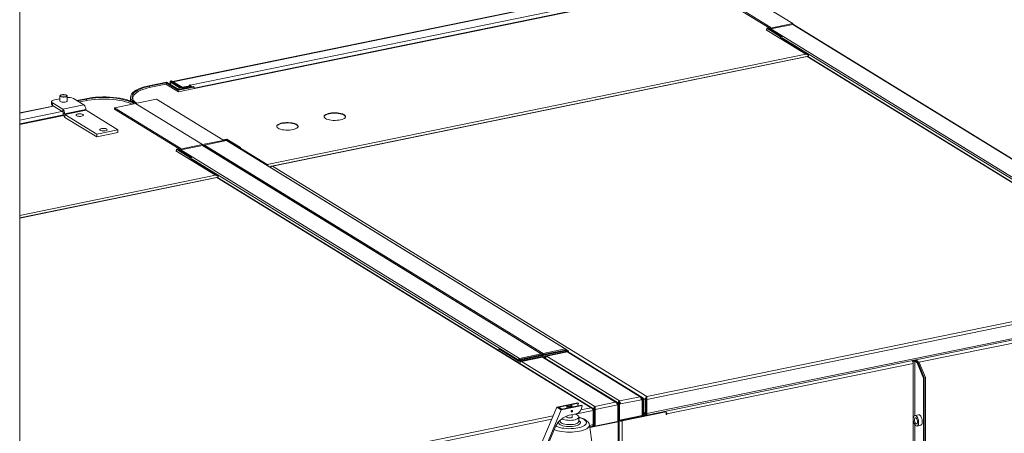
# Model space of a CAD drawing. Extents: x 19.1 to 29.8, y 0.6 to 8.7.
# Drawn here: x 23.4 to 25.1, y 7.1 to 7.8 of the extents above; entities that cross this region are included whole.
import ezdxf

# ---------------------------------------------------------------- set-up
doc = ezdxf.new("R2010")
doc.units = 0
doc.header["$MEASUREMENT"] = 0
doc.layers.get('0').update_dxf_attribs({"linetype": 'CONTINUOUS'})
doc.layers.add('D7', color=7, linetype='CONTINUOUS')

# ---------------------------------------------------------------- blocks, each defined once
blk = doc.blocks.new('A$C4A542EA1')
at = {"color": 7, "linetype": 'Continuous', "lineweight": 15}
for p, q in [((4.6857, 4.1911), (3.8995, 4.0298)), ((3.9005, 4.0296), (4.6863, 4.1907)), ((4.823, 4.1954), (4.9348, 4.1266)), ((3.929, 4.0239), (4.7003, 4.1821)), ((4.7029, 4.1761), (3.9356, 4.0187)), ((4.703, 4.1757), (3.9356, 4.0183)), ((4.7031, 4.1754), (3.9364, 4.0181)), ((4.7879, 4.1881), (4.8984, 4.1201)), ((4.7879, 4.1859), (4.8957, 4.1196)), ((3.6446, 2.4486), (3.6446, 4.1481)), ((4.9348, 4.1266), (4.8948, 4.1184)), ((4.9349, 4.1251), (4.8984, 4.1177)), ((4.9348, 4.1251), (4.9348, 4.1266)), ((5.5002, 3.7773), (4.9349, 4.1251)), ((5.5012, 3.7771), (4.9359, 4.125)), ((4.8916, 4.1167), (4.8902, 4.1164)), ((4.9567, 4.0755), (4.8902, 4.1164)), ((4.8904, 4.1164), (4.914, 4.1019)), ((4.8916, 4.1187), (4.8984, 4.1201)), ((4.9143, 4.1047), (4.8916, 4.1187)), ((4.8916, 4.1158), (4.8916, 4.1187)), ((4.8948, 4.1184), (4.9164, 4.1052)), ((5.4637, 3.7698), (4.8984, 4.1177)), ((4.9143, 4.1047), (4.9164, 4.1052)), ((4.9143, 4.1047), (4.9143, 4.102)), ((4.9596, 4.0746), (4.9157, 4.1016)), ((5.4619, 3.7676), (4.9161, 4.1035)), ((4.9164, 4.1044), (4.9164, 4.1052)), ((4.0578, 3.8911), (4.9567, 4.0755)), ((4.9584, 4.0718), (4.0651, 3.8886)), ((4.0665, 3.8886), (4.9586, 4.0715)), ((4.9585, 4.0717), (4.9612, 4.0722)), ((4.9586, 4.0715), (5.5832, 3.6872)), ((5.5858, 3.6865), (4.9601, 4.0715)), ((3.8602, 4.0229), (3.8898, 4.0289)), ((3.8889, 4.0278), (3.8614, 4.0221)), ((3.8889, 4.0278), (3.9093, 4.0152)), ((3.8889, 4.0253), (3.8889, 4.0278)), ((3.9101, 4.0164), (3.8898, 4.0289)), ((3.8956, 4.0296), (3.8956, 4.0253)), ((3.8963, 4.0287), (3.9105, 4.0199)), ((3.8963, 4.0249), (3.8963, 4.0287)), ((3.8993, 4.0303), (3.8981, 4.031)), ((3.8984, 4.0291), (3.9126, 4.0204)), ((3.8993, 4.0303), (3.8993, 4.0297)), ((3.8993, 4.0297), (3.8993, 4.0286)), ((3.9005, 4.0296), (3.9157, 4.0202)), ((3.9005, 4.0278), (3.9005, 4.0296)), ((3.8614, 4.0199), (3.8614, 4.0221)), ((3.8637, 4.0204), (3.8887, 4.0255)), ((3.8887, 4.0255), (3.9096, 4.0126)), ((3.9093, 4.0152), (3.9356, 4.0207)), ((3.9093, 4.0128), (3.9093, 4.0152)), ((3.9096, 4.0126), (3.9364, 4.0181)), ((3.9344, 4.0214), (3.9101, 4.0164)), ((3.9105, 4.0165), (3.9105, 4.0199)), ((3.9157, 4.0202), (3.9292, 4.0229)), ((3.9157, 4.0202), (3.9157, 4.02)), ((3.9159, 4.02), (3.9294, 4.0228)), ((3.9171, 4.0193), (3.9306, 4.022)), ((3.9171, 4.0179), (3.9171, 4.0193)), ((3.9284, 4.0242), (3.9273, 4.024)), ((3.9273, 4.024), (3.9292, 4.0229)), ((3.929, 4.0239), (3.9284, 4.0242)), ((3.9284, 4.0234), (3.9284, 4.0242)), ((3.929, 4.023), (3.929, 4.0239)), ((3.9292, 4.0227), (3.9292, 4.0229)), ((3.9294, 4.0228), (3.9306, 4.022)), ((3.9306, 4.0206), (3.9306, 4.022)), ((3.9356, 4.0207), (3.9344, 4.0214)), ((3.9356, 4.0179), (3.9356, 4.0207)), ((3.6978, 3.9962), (3.6978, 3.9917)), ((3.7166, 3.9837), (3.6991, 3.9944)), ((3.6991, 3.9944), (3.6991, 3.9899)), ((3.7118, 4.0012), (3.7028, 3.9994)), ((3.7118, 4.006), (3.7118, 3.997)), ((3.7236, 3.997), (3.7236, 4.006)), ((3.7518, 3.9909), (3.7343, 4.0017)), ((3.7399, 3.9982), (3.7547, 4.0012)), ((3.7559, 4.0005), (3.7411, 3.9974)), ((3.7439, 3.9958), (3.7536, 3.9978)), ((3.7559, 3.9982), (3.7559, 4.0005)), ((3.8298, 4.0041), (3.8298, 3.9972)), ((3.8333, 4.0016), (3.8333, 4.0001)), ((3.8379, 3.9933), (3.9497, 3.9245)), ((3.8731, 4.0005), (3.84, 3.9937)), ((3.9836, 3.9325), (3.8731, 4.0005)), ((3.7006, 3.989), (3.6446, 3.9775)), ((3.6446, 3.9771), (3.7011, 3.9887)), ((3.6446, 3.9655), (3.7152, 3.98)), ((3.7166, 3.9792), (3.6991, 3.9899)), ((3.7518, 3.9909), (3.7166, 3.9837)), ((3.7166, 3.9792), (3.7166, 3.9837)), ((3.7196, 3.9762), (3.7172, 3.9776)), ((3.7172, 3.9776), (3.7196, 3.9761)), ((3.7172, 3.9776), (3.7172, 3.9776)), ((3.7548, 3.9834), (3.7196, 3.9762)), ((3.7548, 3.9833), (3.7196, 3.9761)), ((3.7554, 3.9818), (3.7202, 3.9746)), ((3.7548, 3.9833), (3.7548, 3.9834)), ((3.8084, 3.9492), (3.7554, 3.9818)), ((3.8359, 3.9929), (3.8028, 3.9861)), ((3.8028, 3.9861), (3.9133, 3.9181)), ((3.8028, 3.9838), (3.8028, 3.9861)), ((3.8028, 3.9838), (3.9105, 3.9175)), ((3.7178, 3.974), (3.6446, 3.959)), ((3.7179, 3.9736), (3.6446, 3.9586)), ((3.718, 3.9733), (3.6446, 3.9583)), ((3.7196, 3.9761), (3.7196, 3.9762)), ((3.7733, 3.942), (3.7202, 3.9746)), ((3.7202, 3.9746), (3.7202, 3.9701)), ((3.7733, 3.9375), (3.7202, 3.9701)), ((3.8084, 3.9492), (3.7733, 3.942)), ((3.8084, 3.9447), (3.7733, 3.9375)), ((3.8084, 3.9447), (3.8084, 3.9492)), ((3.7733, 3.9375), (3.7733, 3.942)), ((3.9896, 3.9327), (3.9497, 3.9245)), ((3.9897, 3.9313), (3.9532, 3.9238)), ((3.9836, 3.9325), (3.9905, 3.9339)), ((4.0111, 3.9195), (3.9896, 3.9327)), ((3.9896, 3.9312), (3.9896, 3.9327)), ((3.9897, 3.9313), (4.555, 3.5834)), ((3.9905, 3.9339), (4.0132, 3.9199)), ((4.556, 3.5832), (3.9907, 3.9311)), ((3.9065, 3.9146), (3.9051, 3.9143)), ((3.9716, 3.8734), (3.9051, 3.9143)), ((3.9053, 3.9144), (3.9289, 3.8999)), ((3.9065, 3.9167), (3.9133, 3.9181)), ((3.9292, 3.9027), (3.9065, 3.9167)), ((3.9065, 3.9137), (3.9065, 3.9167)), ((3.9497, 3.9245), (3.9097, 3.9164)), ((3.9097, 3.9164), (3.9313, 3.9031)), ((3.9498, 3.9231), (3.9133, 3.9156)), ((4.4786, 3.5677), (3.9133, 3.9156)), ((3.9497, 3.9231), (3.9497, 3.9245)), ((4.5151, 3.5752), (3.9498, 3.9231)), ((4.5161, 3.575), (3.9508, 3.9229)), ((3.9532, 3.9238), (4.5185, 3.5759)), ((4.0111, 3.9195), (4.0132, 3.9199)), ((4.0111, 3.9186), (4.0111, 3.9195)), ((4.0132, 3.9173), (4.0132, 3.9199)), ((4.0132, 3.9186), (4.0578, 3.8911)), ((4.0147, 3.9175), (4.0132, 3.9184)), ((3.9292, 3.9027), (3.9313, 3.9031)), ((3.9292, 3.9027), (3.9292, 3.8999)), ((3.9745, 3.8725), (3.9306, 3.8995)), ((4.4768, 3.5655), (3.931, 3.9014)), ((3.9313, 3.9023), (3.9313, 3.9031)), ((4.0614, 3.8876), (4.0641, 3.8882)), ((4.6911, 3.5042), (4.0665, 3.8886)), ((3.6446, 3.8064), (3.9716, 3.8734)), ((3.9733, 3.8698), (3.6446, 3.8023)), ((3.6446, 3.802), (3.9734, 3.8695)), ((3.9734, 3.8696), (3.9761, 3.8702)), ((3.9734, 3.8695), (4.5981, 3.4851)), ((4.6007, 3.4844), (3.975, 3.8695)), ((5.52, 3.6742), (4.6911, 3.5042)), ((5.5176, 3.6684), (4.6915, 3.4989)), ((4.6914, 3.4731), (5.5057, 3.6402)), ((5.5069, 3.6428), (4.6915, 3.4756)), ((5.5034, 3.6346), (5.1454, 3.5612)), ((4.4273, 3.5912), (4.4273, 3.5911)), ((4.444, 3.5836), (4.4454, 3.5839)), ((4.444, 3.5809), (4.444, 3.5836)), ((4.444, 3.5836), (4.4767, 3.5635)), ((4.5185, 3.5759), (4.555, 3.5834)), ((4.555, 3.5834), (4.555, 3.5816)), ((4.5599, 3.5805), (4.5566, 3.5826)), ((4.4786, 3.5659), (4.4785, 3.5659)), ((4.4786, 3.5677), (4.5151, 3.5752)), ((4.4786, 3.5659), (4.5151, 3.5734)), ((4.4786, 3.5677), (4.4786, 3.5659)), ((4.5152, 3.573), (4.4787, 3.5656)), ((4.5162, 3.5724), (4.4797, 3.565)), ((4.4811, 3.5635), (4.5159, 3.5707)), ((4.4821, 3.5629), (4.5168, 3.5701)), ((4.517, 3.5699), (4.4823, 3.5628)), ((4.5152, 3.5733), (4.515, 3.5734)), ((4.5151, 3.5752), (4.5151, 3.5734)), ((4.5151, 3.5734), (4.5152, 3.5733)), ((4.5152, 3.5733), (4.5169, 3.5736)), ((4.5152, 3.5733), (4.5152, 3.573)), ((4.5152, 3.5731), (4.5152, 3.5733)), ((4.5162, 3.5724), (4.5152, 3.573)), ((4.5168, 3.5701), (4.5159, 3.5707)), ((4.5162, 3.5705), (4.5162, 3.5724)), ((4.5168, 3.5701), (4.5168, 3.5699)), ((4.5186, 3.574), (4.5169, 3.5736)), ((4.517, 3.5699), (4.6392, 3.4947)), ((4.5172, 3.57), (4.5172, 3.5732)), ((4.5185, 3.5741), (4.555, 3.5816)), ((4.5185, 3.5759), (4.5185, 3.5741)), ((4.5186, 3.574), (4.5185, 3.5741)), ((4.5187, 3.5737), (4.5186, 3.574)), ((4.5551, 3.5812), (4.5187, 3.5737)), ((4.5196, 3.5731), (4.5187, 3.5737)), ((4.6421, 3.4939), (4.5194, 3.5694)), ((4.5561, 3.5806), (4.5196, 3.5731)), ((4.5196, 3.5731), (4.5196, 3.5693)), ((4.5575, 3.5792), (4.5228, 3.5721)), ((4.5237, 3.5715), (4.5228, 3.5721)), ((4.5585, 3.5786), (4.5237, 3.5715)), ((4.5237, 3.5705), (4.5237, 3.5715)), ((4.524, 3.5713), (4.5587, 3.5785)), ((4.5248, 3.5708), (4.524, 3.5713)), ((4.524, 3.5706), (4.524, 3.5713)), ((4.5241, 3.5753), (4.5246, 3.575)), ((4.5248, 3.5708), (4.6454, 3.4966)), ((4.5255, 3.5755), (4.5255, 3.5752)), ((4.5318, 3.5768), (4.5323, 3.5765)), ((4.5547, 3.5811), (4.555, 3.5816)), ((4.5567, 3.5819), (4.555, 3.5816)), ((4.555, 3.5816), (4.555, 3.5816)), ((4.555, 3.5816), (4.555, 3.5816)), ((4.5561, 3.5806), (4.5551, 3.5812)), ((4.5551, 3.5812), (4.5551, 3.5812)), ((4.5568, 3.5816), (4.5557, 3.5813)), ((4.5561, 3.5806), (4.5561, 3.5789)), ((4.5563, 3.5815), (4.5567, 3.5819)), ((4.5571, 3.5791), (4.5571, 3.5812)), ((4.5583, 3.5802), (4.5571, 3.5809)), ((4.5575, 3.5792), (4.5585, 3.5786)), ((4.5583, 3.5802), (4.5599, 3.5805)), ((4.5583, 3.5802), (4.5583, 3.5794)), ((4.5585, 3.5784), (4.5585, 3.5786)), ((4.5587, 3.5785), (4.5595, 3.578)), ((4.6801, 3.5037), (4.5595, 3.578)), ((4.5605, 3.578), (4.5605, 3.5798)), ((4.5606, 3.578), (4.5605, 3.5781)), ((4.683, 3.5029), (4.5616, 3.5776)), ((4.4768, 3.5655), (4.4763, 3.5649)), ((4.4765, 3.5649), (4.4767, 3.5648)), ((4.4766, 3.5647), (4.477, 3.5652)), ((4.4783, 3.5638), (4.4767, 3.5635)), ((4.4767, 3.5608), (4.4767, 3.5635)), ((4.4768, 3.5655), (4.4785, 3.5659)), ((4.477, 3.5652), (4.4781, 3.5654)), ((4.477, 3.5645), (4.477, 3.5652)), ((4.4777, 3.5642), (4.4783, 3.5638)), ((4.4785, 3.5659), (4.4781, 3.5654)), ((4.4787, 3.5655), (4.4787, 3.5656)), ((4.4797, 3.565), (4.4787, 3.5656)), ((4.4797, 3.5635), (4.4797, 3.565)), ((4.4811, 3.5635), (4.4821, 3.5629)), ((4.4821, 3.5629), (4.4821, 3.5628)), ((4.4823, 3.5628), (4.6045, 3.4876)), ((5.1358, 3.5592), (4.7245, 3.4749)), ((5.1358, 3.5629), (5.1348, 3.5635)), ((5.1348, 3.5635), (5.1348, 3.563)), ((5.1358, 3.5629), (5.1358, 3.5592)), ((5.1358, 3.5592), (5.1358, 2.9328)), ((5.1385, 3.5627), (5.1402, 3.563)), ((5.1426, 3.5602), (5.1385, 3.5627)), ((5.1385, 3.4723), (5.1385, 3.5627)), ((5.1392, 3.565), (5.1411, 3.5639)), ((5.1401, 3.5629), (5.1402, 3.563)), ((5.1419, 3.5634), (5.1402, 3.563)), ((5.1402, 3.563), (5.1443, 3.5605)), ((5.1443, 3.5605), (5.1402, 3.563)), ((5.1411, 3.5639), (5.1411, 3.5654)), ((5.1419, 3.5634), (5.146, 3.5609)), ((5.1426, 3.5602), (5.1443, 3.5605)), ((5.1528, 3.5349), (5.1426, 3.5602)), ((5.1443, 3.5605), (5.146, 3.5609)), ((5.1544, 3.5353), (5.1443, 3.5605)), ((5.146, 3.5609), (5.1561, 3.5356)), ((5.1544, 3.5353), (5.1528, 3.5349)), ((5.1528, 2.9223), (5.1528, 3.5349)), ((5.1561, 3.5356), (5.1544, 3.5353)), ((5.1544, 3.5353), (5.1544, 3.255)), ((5.1544, 2.9213), (5.1544, 3.5353)), ((5.1561, 3.5356), (5.1561, 3.2554)), ((4.6454, 3.4966), (4.6801, 3.5037)), ((4.6819, 3.5003), (4.6838, 3.4992)), ((4.6886, 3.4992), (4.684, 3.5021)), ((4.6908, 3.5015), (4.6907, 3.5016)), ((4.6911, 3.5042), (4.6911, 3.5034)), ((4.51, 3.4127), (4.5409, 3.4864)), ((4.5409, 3.4864), (4.576, 3.4936)), ((4.5409, 3.4864), (4.5485, 3.4818)), ((4.5584, 3.489), (4.5442, 3.4861)), ((4.5442, 3.4861), (4.5494, 3.4829)), ((4.5485, 3.4818), (4.5836, 3.4889)), ((4.5494, 3.4829), (4.5824, 3.4897)), ((4.5578, 3.4882), (4.5578, 3.4847)), ((4.5589, 3.4894), (4.5581, 3.4888)), ((4.5772, 3.4929), (4.5636, 3.4901)), ((4.5663, 3.4888), (4.5655, 3.4894)), ((4.5666, 3.4865), (4.5666, 3.4882)), ((4.576, 3.4936), (4.5772, 3.4929)), ((4.5772, 3.4916), (4.5763, 3.4914)), ((4.5772, 3.4916), (4.5772, 3.4929)), ((4.5981, 3.4851), (4.5813, 3.4817)), ((4.5824, 3.4897), (4.5836, 3.4889)), ((4.5836, 3.4876), (4.5827, 3.4874)), ((4.5836, 3.4889), (4.5836, 3.4876)), ((4.6045, 3.4876), (4.6392, 3.4947)), ((4.6045, 3.4876), (4.6045, 3.4858)), ((4.6051, 3.4824), (4.6426, 3.4901)), ((4.6425, 3.4904), (4.643, 3.4902)), ((4.6426, 3.4901), (4.6426, 3.4626)), ((4.643, 3.4902), (4.6447, 3.4905)), ((4.643, 3.4635), (4.643, 3.4902)), ((4.6456, 3.4913), (4.6439, 3.491)), ((4.6447, 3.4638), (4.6447, 3.4905)), ((4.6464, 3.4923), (4.6453, 3.4921)), ((4.6454, 3.4948), (4.6454, 3.4966)), ((4.6455, 3.4917), (4.6459, 3.4914)), ((4.6456, 3.4913), (4.6456, 3.4647)), ((4.6474, 3.4917), (4.6459, 3.4914)), ((4.6459, 3.4914), (4.6459, 3.4647)), ((4.6464, 3.4923), (4.6474, 3.4917)), ((4.6821, 3.4988), (4.6474, 3.4917)), ((4.682, 3.4996), (4.6825, 3.4997)), ((4.6821, 3.4988), (4.6835, 3.4991)), ((4.6825, 3.4997), (4.6835, 3.4991)), ((4.6835, 3.4991), (4.6835, 3.4724)), ((4.6838, 3.4992), (4.6855, 3.4995)), ((4.6838, 3.4744), (4.6838, 3.4992)), ((4.6855, 3.4747), (4.6855, 3.4995)), ((4.6886, 3.4992), (4.6903, 3.4995)), ((4.6886, 3.4759), (4.6886, 3.4992)), ((4.6903, 3.4762), (4.6903, 3.4995)), ((4.6915, 3.4989), (4.6905, 3.4995)), ((4.6905, 3.4995), (4.6905, 3.4762)), ((4.6915, 3.4989), (4.6915, 3.4756)), ((4.5349, 3.4721), (3.706, 3.3021)), ((4.5176, 3.408), (4.5485, 3.4818)), ((4.5578, 3.4716), (4.5578, 3.4699)), ((4.5731, 3.475), (4.5617, 3.4727)), ((4.5654, 3.4787), (4.5656, 3.4785)), ((4.5666, 3.4699), (4.5666, 3.4737)), ((4.5669, 3.4806), (4.5667, 3.4807)), ((4.6017, 3.4805), (4.5719, 3.4744)), ((4.578, 3.4627), (4.578, 3.4699)), ((4.6024, 3.4815), (4.6016, 3.4813)), ((4.6017, 3.4572), (4.6017, 3.4805)), ((4.6023, 3.4824), (4.6031, 3.482)), ((4.6024, 3.4815), (4.6024, 3.4582)), ((4.6047, 3.4823), (4.6031, 3.482)), ((4.6031, 3.4572), (4.6031, 3.482)), ((4.6051, 3.4824), (4.6046, 3.4827)), ((4.6047, 3.4576), (4.6047, 3.4823)), ((4.6051, 3.4824), (4.6051, 3.4549)), ((4.6835, 3.4724), (4.6459, 3.4647)), ((4.7227, 3.479), (4.6491, 3.4639)), ((4.6501, 3.4633), (4.7237, 3.4784)), ((4.6835, 3.4746), (4.6838, 3.4744)), ((4.6835, 3.4728), (4.6852, 3.4717)), ((4.6855, 3.4747), (4.6838, 3.4744)), ((4.6886, 3.4759), (4.6855, 3.4778)), ((4.6855, 3.4759), (4.6896, 3.4734)), ((4.6873, 3.4732), (4.6856, 3.4742)), ((4.6873, 3.4732), (4.6893, 3.4736)), ((4.6873, 3.4732), (4.6873, 3.4718)), ((4.6886, 3.4759), (4.6903, 3.4762)), ((4.6906, 3.4756), (4.6904, 3.4757)), ((4.6915, 3.4756), (4.6905, 3.4762)), ((4.6911, 3.4735), (4.6911, 3.4744)), ((4.6911, 3.4735), (4.6913, 3.4737)), ((4.6913, 3.4735), (4.6913, 3.4741)), ((4.7207, 3.4786), (4.7207, 3.4792)), ((4.7213, 3.4787), (4.7207, 3.4791)), ((4.7225, 3.479), (4.7225, 3.4795)), ((4.7227, 3.479), (4.7237, 3.4784)), ((4.7237, 3.4784), (4.7237, 3.4738)), ((4.7237, 3.4754), (4.7245, 3.4749)), ((4.7237, 3.4745), (4.7245, 3.474)), ((4.7237, 3.4738), (4.7245, 3.474)), ((4.7245, 3.474), (4.7245, 3.4749)), ((5.1447, 3.4735), (5.1387, 3.4723)), ((4.5325, 3.4663), (3.7064, 3.2969)), ((4.5192, 3.4075), (4.5375, 3.4512)), ((4.5395, 3.4551), (4.5375, 3.4512)), ((4.5464, 3.4642), (4.5464, 3.4627)), ((4.6022, 3.408), (4.5954, 3.4569)), ((4.6017, 3.4572), (4.5956, 3.4559)), ((4.5959, 3.4536), (4.5994, 3.4543)), ((4.6422, 3.4625), (4.596, 3.453)), ((4.5961, 3.4522), (4.6432, 3.4619)), ((4.6013, 3.4549), (4.6006, 3.4548)), ((4.601, 3.4551), (4.6013, 3.4549)), ((4.6013, 3.4549), (4.6013, 3.4541)), ((4.6024, 3.4582), (4.6017, 3.458)), ((4.6031, 3.4572), (4.6024, 3.4576)), ((4.6031, 3.4572), (4.6047, 3.4576)), ((4.6041, 3.4553), (4.6041, 3.4547)), ((4.6447, 3.4638), (4.643, 3.4635)), ((4.643, 3.4628), (4.643, 3.4635)), ((4.6432, 3.1467), (4.6432, 3.4619)), ((4.6447, 3.4645), (4.6456, 3.4647)), ((4.6452, 3.146), (4.6452, 3.4631)), ((4.6456, 3.4649), (4.6459, 3.4647)), ((4.6456, 3.4647), (4.6463, 3.4642)), ((4.6501, 3.4633), (4.6501, 3.1449)), ((5.1385, 3.3401), (5.1385, 3.4572)), ((5.1423, 3.4548), (5.1483, 3.456))]:
    blk.add_line(p, q, dxfattribs=at)
at = {"color": 7, "linetype": 'Continuous', "lineweight": 15, "flags": 128}
for points in [[(3.8981, 4.031), (3.8973, 4.0309), (3.8966, 4.0306), (3.8961, 4.0303), (3.8958, 4.03), (3.8956, 4.0297), (3.8957, 4.0293), (3.8959, 4.029), (3.8963, 4.0287)], [(3.8993, 4.0303), (3.8989, 4.0302), (3.8985, 4.0301), (3.8983, 4.0299), (3.8981, 4.0298), (3.898, 4.0296), (3.8981, 4.0294), (3.8982, 4.0293), (3.8984, 4.0291)], [(3.8379, 3.9933), (3.8352, 3.9952), (3.833, 3.9972), (3.8314, 3.9992), (3.8303, 4.0013), (3.8298, 4.0034), (3.8299, 4.0055), (3.8306, 4.0076), (3.8319, 4.0097), (3.8337, 4.0117), (3.8361, 4.0137), (3.839, 4.0155), (3.8424, 4.0173), (3.8462, 4.0189), (3.8505, 4.0204), (3.8552, 4.0217), (3.8602, 4.0229)], [(3.8614, 4.0221), (3.8566, 4.021), (3.8521, 4.0197), (3.848, 4.0183), (3.8443, 4.0168), (3.841, 4.0151), (3.8382, 4.0133), (3.8359, 4.0114), (3.8342, 4.0095), (3.833, 4.0075), (3.8323, 4.0055), (3.8322, 4.0034), (3.8327, 4.0014), (3.8337, 3.9994), (3.8353, 3.9974), (3.8374, 3.9955), (3.84, 3.9937)], [(3.8637, 4.0204), (3.8587, 4.0192), (3.854, 4.0179), (3.8497, 4.0164), (3.8459, 4.0148), (3.8425, 4.013), (3.8395, 4.0112), (3.8372, 4.0092), (3.8353, 4.0072), (3.8341, 4.0051), (3.8334, 4.003), (3.8333, 4.0009), (3.8335, 3.9997)], [(3.931, 4.0207), (3.9307, 4.0215), (3.9306, 4.0218)], [(3.7028, 3.9994), (3.7012, 3.999), (3.6999, 3.9984), (3.6988, 3.9978), (3.6981, 3.9972), (3.6978, 3.9965), (3.6978, 3.9958), (3.6983, 3.9951), (3.6991, 3.9944)], [(3.7118, 3.9979), (3.7117, 3.9977), (3.7118, 3.997), (3.7125, 3.9964), (3.7137, 3.9958), (3.7153, 3.9955), (3.7171, 3.9953), (3.719, 3.9953), (3.7207, 3.9956)], [(3.7228, 4.0071), (3.7217, 4.0076), (3.7201, 4.0079), (3.7183, 4.0081), (3.7165, 4.0081), (3.7148, 4.0078), (3.7134, 4.0074), (3.7123, 4.0069), (3.7119, 4.0062), (3.712, 4.0056), (3.7126, 4.005), (3.7138, 4.0045), (3.7153, 4.0041), (3.7171, 4.0039), (3.719, 4.004), (3.7207, 4.0042), (3.7221, 4.0046), (3.7231, 4.0052), (3.7236, 4.0058), (3.7235, 4.0064), (3.7228, 4.0071)], [(3.7133, 4.0051), (3.7127, 4.0057), (3.7127, 4.0063), (3.7133, 4.0069), (3.7145, 4.0074), (3.716, 4.0077), (3.7177, 4.0078), (3.7195, 4.0077), (3.721, 4.0074), (3.7221, 4.0069), (3.7227, 4.0063), (3.7227, 4.0057), (3.7221, 4.0051), (3.721, 4.0046), (3.7195, 4.0043), (3.7177, 4.0042), (3.716, 4.0043), (3.7145, 4.0046), (3.7133, 4.0051)], [(3.7207, 3.9956), (3.7222, 3.996), (3.7232, 3.9966), (3.7237, 3.9972), (3.7236, 3.9979), (3.7236, 3.9979)], [(3.8325, 3.9922), (3.8299, 3.9933), (3.8257, 3.9948), (3.8212, 3.9962), (3.8163, 3.9974), (3.811, 3.9984), (3.8055, 3.9993), (3.7999, 3.9999), (3.794, 4.0004), (3.7881, 4.0006), (3.7821, 4.0007), (3.7761, 4.0005), (3.7702, 4.0001), (3.7645, 3.9995), (3.7589, 3.9987), (3.7536, 3.9978)], [(3.7547, 4.0012), (3.76, 4.0022), (3.7656, 4.003), (3.7713, 4.0035), (3.7772, 4.0039), (3.7832, 4.0041), (3.7892, 4.0041), (3.7951, 4.0038), (3.8009, 4.0034), (3.8066, 4.0027), (3.8121, 4.0019), (3.8173, 4.0008), (3.8223, 3.9996), (3.8268, 3.9983), (3.831, 3.9967), (3.8347, 3.9951), (3.8379, 3.9933)], [(3.8359, 3.9929), (3.8328, 3.9946), (3.8292, 3.9962), (3.8252, 3.9976), (3.8208, 3.999), (3.8161, 4.0001), (3.8111, 4.0011), (3.8058, 4.0019), (3.8003, 4.0026), (3.7947, 4.003), (3.789, 4.0032), (3.7833, 4.0033), (3.7775, 4.0031), (3.7719, 4.0027), (3.7664, 4.0022), (3.761, 4.0014), (3.7559, 4.0005)], [(4.155, 3.9681), (4.1569, 3.9672), (4.1592, 3.9664), (4.1618, 3.9657), (4.1647, 3.9653), (4.1678, 3.965), (4.171, 3.9649), (4.1742, 3.9651), (4.1773, 3.9654), (4.1801, 3.9659), (4.1827, 3.9666), (4.1848, 3.9675), (4.1865, 3.9684), (4.1877, 3.9695), (4.1883, 3.9706), (4.1883, 3.9718), (4.1878, 3.9729), (4.1867, 3.974), (4.1851, 3.9749), (4.1831, 3.9758), (4.1806, 3.9765), (4.1778, 3.9771), (4.1748, 3.9775), (4.1716, 3.9776), (4.1684, 3.9776), (4.1652, 3.9774), (4.1623, 3.9769), (4.1596, 3.9763), (4.1572, 3.9755), (4.1553, 3.9746), (4.1539, 3.9736), (4.153, 3.9725), (4.1526, 3.9714), (4.1529, 3.9702), (4.1537, 3.9691), (4.155, 3.9681)], [(4.186, 3.9738), (4.1841, 3.9747), (4.1819, 3.9755), (4.1792, 3.9762), (4.1763, 3.9766), (4.1732, 3.9769), (4.17, 3.977), (4.1668, 3.9769), (4.1637, 3.9765), (4.1609, 3.976), (4.1584, 3.9753), (4.1562, 3.9744), (4.1545, 3.9735), (4.1534, 3.9724), (4.1527, 3.9713), (4.1527, 3.971)], [(3.748, 3.972), (3.7494, 3.9724), (3.7505, 3.973), (3.7509, 3.9736), (3.7508, 3.9743), (3.7502, 3.9749), (3.749, 3.9754), (3.7474, 3.9758), (3.7456, 3.976), (3.7437, 3.9759), (3.7419, 3.9757), (3.7405, 3.9753), (3.7394, 3.9747), (3.7389, 3.9741), (3.739, 3.9734), (3.7397, 3.9728), (3.7409, 3.9722), (3.7425, 3.9719), (3.7443, 3.9717), (3.7462, 3.9717), (3.748, 3.972)], [(4.0759, 3.9519), (4.0777, 3.9509), (4.08, 3.9501), (4.0826, 3.9495), (4.0856, 3.949), (4.0887, 3.9488), (4.0919, 3.9487), (4.0951, 3.9488), (4.0981, 3.9492), (4.101, 3.9497), (4.1035, 3.9504), (4.1057, 3.9512), (4.1073, 3.9522), (4.1085, 3.9533), (4.1091, 3.9544), (4.1092, 3.9555), (4.1087, 3.9566), (4.1076, 3.9577), (4.106, 3.9587), (4.1039, 3.9596), (4.1014, 3.9603), (4.0986, 3.9608), (4.0956, 3.9612), (4.0924, 3.9614), (4.0892, 3.9614), (4.0861, 3.9611), (4.0831, 3.9607), (4.0804, 3.9601), (4.0781, 3.9593), (4.0761, 3.9584), (4.0747, 3.9574), (4.0738, 3.9563), (4.0735, 3.9551), (4.0737, 3.954), (4.0745, 3.9529), (4.0759, 3.9519)], [(4.1068, 3.9576), (4.105, 3.9585), (4.1027, 3.9593), (4.1001, 3.9599), (4.0971, 3.9604), (4.094, 3.9607), (4.0908, 3.9608), (4.0876, 3.9606), (4.0846, 3.9603), (4.0817, 3.9598), (4.0792, 3.9591), (4.0771, 3.9582), (4.0754, 3.9572), (4.0742, 3.9562), (4.0736, 3.9551), (4.0735, 3.9547)], [(3.7874, 3.9477), (3.7888, 3.9482), (3.7899, 3.9487), (3.7904, 3.9494), (3.7903, 3.95), (3.7896, 3.9507), (3.7884, 3.9512), (3.7868, 3.9516), (3.785, 3.9517), (3.7831, 3.9517), (3.7813, 3.9514), (3.7799, 3.951), (3.7788, 3.9505), (3.7784, 3.9498), (3.7785, 3.9491), (3.7791, 3.9485), (3.7803, 3.948), (3.7819, 3.9476), (3.7837, 3.9475), (3.7856, 3.9475), (3.7874, 3.9477)], [(4.0147, 3.9175), (4.0141, 3.9173), (4.0136, 3.917)], [(4.4277, 3.5909), (4.4272, 3.5913), (4.4267, 3.5915)], [(4.5575, 3.5792), (4.5578, 3.5793), (4.5581, 3.5794), (4.5583, 3.5795), (4.5585, 3.5796), (4.5585, 3.5798), (4.5585, 3.5799), (4.5584, 3.58), (4.5583, 3.5802)], [(4.5585, 3.5786), (4.5591, 3.5787), (4.5596, 3.5789), (4.5601, 3.5792), (4.5603, 3.5794), (4.5605, 3.5797), (4.5604, 3.58), (4.5603, 3.5803), (4.5599, 3.5805)], [(4.5663, 3.4888), (4.5665, 3.4885), (4.5666, 3.488), (4.5661, 3.4874), (4.5651, 3.487), (4.5637, 3.4867), (4.5621, 3.4866), (4.5605, 3.4867), (4.5591, 3.487), (4.5582, 3.4875), (4.5578, 3.4881), (4.558, 3.4886), (4.5581, 3.4888)], [(4.5604, 3.49), (4.5593, 3.4897), (4.5587, 3.4893), (4.5586, 3.4888), (4.5591, 3.4883), (4.56, 3.4879), (4.5613, 3.4877), (4.5627, 3.4877), (4.564, 3.4878), (4.5651, 3.4881), (4.5657, 3.4886), (4.5658, 3.4891), (4.5653, 3.4896), (4.5644, 3.4899), (4.5631, 3.4902), (4.5617, 3.4902), (4.5604, 3.49)], [(4.5763, 3.4914), (4.5762, 3.4893), (4.576, 3.4884)], [(4.5393, 3.4546), (4.54, 3.4542), (4.5427, 3.4532), (4.5458, 3.4523), (4.5493, 3.4515), (4.553, 3.451), (4.5569, 3.4506), (4.5609, 3.4504), (4.5649, 3.4505), (4.5689, 3.4507), (4.5727, 3.4511), (4.5763, 3.4518), (4.5797, 3.4526), (4.5826, 3.4535), (4.5852, 3.4546), (4.5873, 3.4558), (4.5889, 3.4572), (4.5899, 3.4585), (4.5904, 3.46), (4.5903, 3.4614), (4.5896, 3.4628), (4.5884, 3.4642), (4.5867, 3.4655), (4.5844, 3.4666), (4.5817, 3.4677), (4.5786, 3.4686), (4.578, 3.4687)], [(4.5492, 3.4667), (4.5497, 3.4665), (4.5518, 3.4657), (4.5543, 3.4651), (4.557, 3.4646), (4.5599, 3.4644), (4.563, 3.4643), (4.5659, 3.4645), (4.5688, 3.4648), (4.5714, 3.4653), (4.5737, 3.466), (4.5755, 3.4669), (4.5769, 3.4678), (4.5778, 3.4689), (4.578, 3.4699), (4.5778, 3.471), (4.5769, 3.472), (4.5755, 3.473), (4.5737, 3.4738), (4.5714, 3.4745), (4.5711, 3.4746)], [(4.5578, 3.4699), (4.5578, 3.4698), (4.5582, 3.4693), (4.5591, 3.4688), (4.5605, 3.4685), (4.5621, 3.4684), (4.5637, 3.4685), (4.5651, 3.4687), (4.5661, 3.4692), (4.5666, 3.4697), (4.5666, 3.4699)], [(4.5667, 3.4807), (4.5664, 3.4808), (4.566, 3.4808), (4.5656, 3.4807), (4.5653, 3.4803), (4.565, 3.4799), (4.565, 3.4795), (4.565, 3.4791), (4.5653, 3.4787), (4.5654, 3.4787)], [(4.5652, 3.4793), (4.5653, 3.4798), (4.5655, 3.4802), (4.5659, 3.4805), (4.5663, 3.4807), (4.5667, 3.4807), (4.567, 3.4805), (4.5672, 3.4802), (4.5673, 3.4798), (4.5672, 3.4793), (4.567, 3.4789), (4.5667, 3.4786), (4.5663, 3.4784), (4.5659, 3.4784), (4.5655, 3.4786), (4.5653, 3.4789), (4.5652, 3.4793)], [(5.1449, 3.4608), (5.1448, 3.463), (5.1444, 3.4652), (5.1437, 3.4673), (5.1429, 3.4691), (5.1419, 3.4706), (5.1408, 3.4717), (5.1396, 3.4723), (5.1386, 3.4723), (5.1376, 3.4717), (5.1369, 3.4707), (5.1363, 3.4692), (5.136, 3.4673), (5.136, 3.4652), (5.1363, 3.463), (5.1369, 3.4609), (5.1376, 3.4589), (5.1386, 3.4572), (5.1396, 3.4559), (5.1408, 3.455), (5.1419, 3.4547), (5.1429, 3.455), (5.1437, 3.4558), (5.1444, 3.4571), (5.1448, 3.4588), (5.1449, 3.4608)], [(5.143, 3.462), (5.1429, 3.4637), (5.1424, 3.4654), (5.1418, 3.4669), (5.1409, 3.4679), (5.14, 3.4685), (5.1392, 3.4684), (5.1385, 3.4678), (5.1381, 3.4666), (5.1379, 3.4651), (5.1381, 3.4634), (5.1385, 3.4617), (5.1392, 3.4602), (5.14, 3.4591), (5.1409, 3.4586), (5.1418, 3.4587), (5.1424, 3.4593), (5.1429, 3.4605), (5.143, 3.462)], [(5.1483, 3.456), (5.1484, 3.456), (5.1493, 3.4566), (5.1501, 3.4576), (5.1506, 3.4591), (5.1509, 3.461), (5.1509, 3.4631), (5.1506, 3.4653), (5.1501, 3.4675), (5.1493, 3.4695), (5.1484, 3.4712), (5.1473, 3.4725), (5.1462, 3.4733), (5.1451, 3.4736), (5.1447, 3.4735)], [(4.578, 3.4637), (4.5784, 3.4634), (4.5797, 3.4624), (4.5804, 3.4612), (4.5805, 3.4601), (4.58, 3.4589), (4.5789, 3.4578), (4.5773, 3.4568), (4.5752, 3.4559), (4.5727, 3.4551), (4.5699, 3.4545), (4.5668, 3.4542), (4.5636, 3.454), (4.5603, 3.454), (4.5571, 3.4542), (4.554, 3.4546), (4.5512, 3.4552), (4.5488, 3.456), (4.5468, 3.4569), (4.5453, 3.458), (4.5443, 3.4591), (4.5439, 3.4602), (4.5441, 3.4614), (4.5449, 3.4625), (4.5462, 3.4636), (4.5464, 3.4637)], [(4.5464, 3.4627), (4.5464, 3.4622), (4.547, 3.4611), (4.5481, 3.4601), (4.5497, 3.4592), (4.5518, 3.4585), (4.5543, 3.4578), (4.557, 3.4574), (4.5599, 3.4571), (4.563, 3.4571), (4.5659, 3.4572), (4.5688, 3.4576), (4.5714, 3.4581), (4.5737, 3.4588), (4.5755, 3.4597), (4.5769, 3.4606), (4.5778, 3.4617), (4.578, 3.4627)], [(4.5954, 3.4569), (4.5955, 3.4563), (4.5952, 3.4548), (4.5943, 3.4532), (4.5929, 3.4518), (4.591, 3.4504), (4.5886, 3.4491), (4.5857, 3.4479), (4.5825, 3.4469), (4.5788, 3.4461)], [(4.643, 3.4635), (4.6432, 3.4634), (4.6432, 3.4632), (4.6433, 3.4631), (4.6432, 3.463), (4.643, 3.4628), (4.6428, 3.4627), (4.6426, 3.4626), (4.6422, 3.4625)], [(4.6432, 3.4619), (4.6438, 3.4621), (4.6444, 3.4623), (4.6448, 3.4625), (4.6451, 3.4628), (4.6452, 3.463), (4.6452, 3.4633), (4.645, 3.4636), (4.6447, 3.4638)], [(4.5788, 3.4461), (4.5749, 3.4454), (4.5708, 3.4449), (4.5665, 3.4446), (4.5622, 3.4445), (4.5579, 3.4446), (4.5536, 3.4449), (4.5495, 3.4454), (4.5456, 3.4461), (4.5419, 3.4469), (4.5387, 3.4479), (4.5365, 3.4488)]]:
    blk.add_lwpolyline(points, dxfattribs=at)
at = {"color": 7, "linetype": 'Continuous', "lineweight": 15}
for centre, radius, start, end in [((4.8908, 4.1134), 0.00304, 97.6129, 101.65), ((4.9144, 4.0994), 0.00255, 58.833, 98.6353), ((3.8997, 4.0285), 0.00125, 54.3688, 113.1303), ((3.9148, 4.0296), 0.0105, 246.2102, 282.9136), ((3.9148, 4.0252), 0.00531, 246.2099, 282.9138), ((3.9263, 4.0202), 0.00453, 24.8907, 53.6086), ((3.9358, 4.0173), 0.00096, 54.5888, 100.2317), ((3.7257, 3.9823), 0.0212, 65.9517, 95.5381), ((3.7, 3.992), 0.00227, 187.2174, 246.8336), ((3.7101, 3.9767), 0.00954, 356.7669, 47.0767), ((3.7153, 3.9778), 0.00192, 356.7703, 47.0733), ((3.7267, 3.9771), 0.00954, 176.7684, 227.0742), ((3.7453, 3.9839), 0.00954, 356.7669, 47.0767), ((3.7567, 3.9832), 0.00192, 176.7641, 227.0795), ((3.7216, 3.976), 0.00192, 176.7641, 227.0795), ((4.1842, 3.9699), 0.00431, 14.2589, 65.2226), ((4.105, 3.9537), 0.00431, 14.2589, 65.2226), ((3.9057, 3.9114), 0.00303, 97.6037, 101.6531), ((3.9293, 3.8974), 0.00255, 58.8303, 98.6423), ((4.0554, 3.8882), 0.00377, 13.0472, 50.8268), ((4.5258, 3.5665), 0.00448, 103.9438, 159.4856), ((4.5601, 3.5752), 0.00282, 59.0697, 102.9117), ((4.4802, 3.5714), 0.00866, 246.2126, 282.912), ((4.4801, 3.5679), 0.00443, 246.2125, 282.9126), ((4.4834, 3.5584), 0.00452, 104.0423, 168.4308), ((5.1315, 3.5612), 0.00379, 29.0237, 46.6727), ((5.1367, 3.5551), 0.00866, 66.2104, 102.9137), ((5.1279, 3.5592), 0.00789, 0.0259, 28.7157), ((5.1368, 3.5586), 0.00443, 66.207, 102.913), ((5.1401, 3.5625), 0.00165, 29.2926, 55.115), ((5.1374, 3.5616), 0.0055, 12.603, 43.8236), ((4.6758, 3.4992), 0.00626, 356.7663, 47.0767), ((4.5699, 3.4875), 0.0129, 284.4823, 359.844), ((4.6411, 3.492), 0.00626, 356.7663, 47.0767), ((4.6432, 3.4925), 0.0032, 356.7692, 47.0767), ((4.5697, 3.4399), 0.0338, 103.646, 153.299), ((4.6868, 3.4742), 0.00295, 176.6248, 250.4125), ((4.687, 3.4746), 0.00146, 175.5982, 282.0852), ((4.7178, 3.4751), 0.00668, 357.7056, 41.6609), ((4.6007, 3.4572), 0.00235, 284.4716, 359.7255), ((4.6, 3.4576), 0.0047, 319.781, 359.1051), ((4.6482, 3.4718), 0.00866, 246.2122, 282.9129), ((4.6481, 3.4682), 0.00443, 246.2124, 282.9117)]:
    blk.add_arc(centre, radius, start, end, dxfattribs=at)
for centre, major_axis, ratio, start_param, end_param in [((4.9347, 4.1234), (0.00127, 0.00154), 0.759425, 0.10466, 0.754622), ((4.8984, 4.1158), (0.00099, 0.00172), 0.816554, 0.626581, 1.362549), ((4.9586, 4.0678), (-0.00014, 0.00403), 0.080469, 5.883298, 6.296858), ((4.9586, 4.0678), (0.00122, 0.00387), 0.563478, 6.141958, 6.79192), ((3.9897, 3.9294), (0.00099, 0.00172), 0.816554, 6.259804, 6.909767), ((3.9133, 3.9137), (0.00099, 0.00172), 0.816554, 0.626581, 1.362549), ((3.9496, 3.9213), (0.00127, 0.00154), 0.759425, 0.10466, 0.754622), ((3.9531, 3.922), (0.00127, 0.00154), 0.759425, 0.754622, 1.887351), ((4.0575, 3.8879), (0.00239, 0.00279), 0.750278, 0.766911, 1.166153), ((4.0665, 3.8848), (0.00437, 0.00044), 0.844619, 1.486386, 2.486373), ((4.0665, 3.8848), (-0.00258, 0.00324), 0.784568, 5.48963, 6.678584), ((3.9734, 3.8657), (-0.00014, 0.00403), 0.080469, 5.883298, 6.296858), ((3.9734, 3.8657), (0.00122, 0.00387), 0.563478, 6.141958, 6.79192), ((4.555, 3.5816), (0.00109, 0.00167), 0.802072, 5.383807, 6.954603), ((4.4786, 3.5659), (0.00109, 0.00167), 0.802072, 0.671418, 2.242214), ((4.5152, 3.5733), (0.00068, 0.00188), 0.843447, 5.1897, 6.760496), ((4.5152, 3.5733), (0.00199, -0.00015), 0.453659, 5.26909, 6.839887), ((4.5186, 3.574), (0.00068, 0.00188), 0.843447, 0.477311, 2.048107), ((4.5186, 3.574), (0.00199, -0.00015), 0.453659, 3.698294, 5.26909), ((4.5551, 3.5812), (0.00199, 0.00002), 0.338721, 5.232338, 6.803134), ((4.4787, 3.5655), (0.00199, 0.00002), 0.338721, 3.661542, 5.232338), ((4.6911, 3.5005), (0.00122, 0.00387), 0.563478, 0.508735, 2.079531), ((4.6911, 3.5005), (0.00041, 0.00212), 0.333626, 0.840407, 2.095509), ((4.6911, 3.5005), (0.0003, 0.00213), 0.254939, 0.926321, 2.07487), ((4.6911, 3.5005), (-0.00014, 0.00403), 0.080469, 4.312502, 5.883298), ((4.5981, 3.4814), (-0.00258, 0.00324), 0.784568, 3.918834, 5.48963), ((4.5981, 3.4814), (0.00437, 0.00044), 0.844619, 6.198775, 7.769571), ((4.6911, 3.4772), (0.00118, 0.00389), 0.544518, 2.078249, 3.649046), ((4.6911, 3.4772), (0.00038, 0.00214), 0.299955, 2.102557, 3.023391), ((4.6913, 3.4772), (0.00038, 0.00214), 0.299955, 2.102557, 2.862328), ((4.6913, 3.4772), (-0.00009, 0.00404), 0.051798, 2.737467, 4.308264), ((4.5979, 3.458), (-0.00284, 0.00307), 0.794012, 2.693838, 3.851075), ((4.598, 3.4581), (0.00445, 0.00026), 0.832487, 5.519595, 6.23393)]:
    blk.add_ellipse(centre, major_axis=major_axis, ratio=ratio, start_param=start_param, end_param=end_param, dxfattribs=at)
for points, knots in [([(4.9612, 4.073), (4.9611, 4.073), (4.961, 4.0733), (4.9605, 4.0739), (4.9594, 4.0748), (4.958, 4.0753), (4.9571, 4.0755), (4.9567, 4.0755), (4.9567, 4.0755)], [0, 0, 0, 0, 0.020585, 0.192125, 0.449216, 0.803898, 0.997126, 1, 1, 1, 1]), ([(3.9761, 3.8709), (3.976, 3.871), (3.9759, 3.8713), (3.9754, 3.8719), (3.9743, 3.8727), (3.9729, 3.8733), (3.9719, 3.8734), (3.9716, 3.8734), (3.9716, 3.8734)], [0, 0, 0, 0, 0.020586, 0.192113, 0.449231, 0.803945, 0.997152, 1, 1, 1, 1]), ([(4.5173, 3.5699), (4.5173, 3.5699), (4.5168, 3.5703), (4.5163, 3.5705), (4.5159, 3.5707)], [0, 0, 0, 0, 0.044393, 1, 1, 1, 1]), ([(4.517, 3.5699), (4.5176, 3.57), (4.5184, 3.57), (4.5191, 3.5695), (4.5194, 3.5693)], [0, 0, 0, 0, 0.603851, 1, 1, 1, 1]), ([(4.5209, 3.5684), (4.5209, 3.5687), (4.5209, 3.5695), (4.5215, 3.5708), (4.5224, 3.5716), (4.5228, 3.5721)], [0, 0, 0, 0, 0.250273, 0.625109, 1, 1, 1, 1]), ([(4.523, 3.5699), (4.5231, 3.57), (4.5232, 3.5706), (4.5235, 3.5711), (4.5237, 3.5715)], [0, 0, 0, 0, 0.282706, 1, 1, 1, 1]), ([(4.5557, 3.5813), (4.5557, 3.5813), (4.5557, 3.5813), (4.5557, 3.5813), (4.5556, 3.5812), (4.5555, 3.5812), (4.5554, 3.5812), (4.5553, 3.5812), (4.5552, 3.5812), (4.5552, 3.5812), (4.5551, 3.5812)], [0, 0, 0, 0, 0.158288, 0.304787, 0.439884, 0.564511, 0.680979, 0.790829, 0.896532, 1, 1, 1, 1]), ([(4.4787, 3.5655), (4.4787, 3.5655), (4.4786, 3.5655), (4.4785, 3.5654), (4.4783, 3.5654), (4.4781, 3.5654), (4.4781, 3.5654)], [0, 0, 0, 0, 0.2301, 0.46881, 0.723338, 1, 1, 1, 1]), ([(4.6801, 3.5037), (4.6807, 3.5037), (4.682, 3.5035), (4.6836, 3.5026), (4.6849, 3.5012), (4.6853, 3.5001), (4.6855, 3.4995)], [0, 0, 0, 0, 0.254645, 0.509558, 0.764436, 1, 1, 1, 1]), ([(4.6816, 3.5014), (4.6816, 3.5014), (4.6822, 3.5013), (4.6831, 3.5005), (4.6836, 3.4996), (4.6838, 3.4992)], [0, 0, 0, 0, 0.027496, 0.537928, 1, 1, 1, 1]), ([(4.6911, 3.5034), (4.6911, 3.5031), (4.6911, 3.5026), (4.6909, 3.502), (4.6909, 3.5017)], [0, 0, 0, 0, 0.530643, 1, 1, 1, 1]), ([(4.6045, 3.4876), (4.6042, 3.4874), (4.6036, 3.4868), (4.603, 3.4854), (4.6027, 3.4837), (4.6029, 3.4825), (4.6031, 3.482)], [0, 0, 0, 0, 0.254652, 0.509545, 0.764429, 1, 1, 1, 1]), ([(4.6045, 3.4858), (4.6044, 3.4855), (4.6042, 3.485), (4.6042, 3.4837), (4.6046, 3.4828), (4.6047, 3.4823)], [0, 0, 0, 0, 0.343449, 0.688048, 1, 1, 1, 1]), ([(4.6043, 3.4836), (4.6043, 3.4837), (4.6045, 3.484), (4.6045, 3.4847), (4.6046, 3.4854), (4.6045, 3.4857), (4.6045, 3.4858)], [0, 0, 0, 0, 0.074593, 0.383054, 0.691512, 1, 1, 1, 1]), ([(4.6051, 3.4824), (4.6052, 3.4829), (4.6054, 3.484), (4.6052, 3.4856), (4.6049, 3.4869), (4.6047, 3.4874), (4.6045, 3.4876)], [0, 0, 0, 0, 0.249992, 0.499997, 0.749985, 1, 1, 1, 1]), ([(4.6392, 3.4947), (4.6396, 3.4946), (4.6402, 3.4942), (4.6412, 3.4933), (4.6419, 3.492), (4.6424, 3.4909), (4.6426, 3.4903), (4.6426, 3.4901)], [0, 0, 0, 0, 0.221875, 0.443773, 0.665671, 0.88756, 1, 1, 1, 1]), ([(4.6447, 3.4905), (4.6445, 3.4911), (4.644, 3.4922), (4.6427, 3.4936), (4.6411, 3.4945), (4.6399, 3.4947), (4.6392, 3.4947)], [0, 0, 0, 0, 0.249993, 0.500005, 0.749986, 1, 1, 1, 1]), ([(4.643, 3.4902), (4.6428, 3.4905), (4.6426, 3.4909), (4.6422, 3.4913), (4.6422, 3.4913)], [0, 0, 0, 0, 0.843152, 1, 1, 1, 1]), ([(4.6437, 3.4924), (4.6437, 3.4925), (4.6436, 3.4932), (4.6439, 3.4945), (4.6445, 3.4959), (4.6451, 3.4964), (4.6454, 3.4966)], [0, 0, 0, 0, 0.065255, 0.376849, 0.688403, 1, 1, 1, 1]), ([(4.6456, 3.4913), (4.6455, 3.4917), (4.6452, 3.4924), (4.6451, 3.4934), (4.6452, 3.4943), (4.6453, 3.4946), (4.6454, 3.4948)], [0, 0, 0, 0, 0.249988, 0.500006, 0.749983, 1, 1, 1, 1]), ([(4.5954, 3.4569), (4.5953, 3.4575), (4.595, 3.4589), (4.594, 3.4607), (4.5927, 3.4624), (4.591, 3.464), (4.5888, 3.4654), (4.5861, 3.4668), (4.5829, 3.4679), (4.5803, 3.4687), (4.5786, 3.4691), (4.5782, 3.4691)], [0, 0, 0, 0, 0.098104, 0.197064, 0.301433, 0.415972, 0.543359, 0.680259, 0.818234, 0.95359, 1, 1, 1, 1]), ([(4.6907, 3.4752), (4.6907, 3.4751), (4.6909, 3.4748), (4.6911, 3.4744), (4.6912, 3.4742), (4.6912, 3.4741), (4.6913, 3.4741)], [0, 0, 0, 0, 0.2085488, 0.4586273, 0.7491676, 1, 1, 1, 1]), ([(4.5464, 3.4627), (4.5464, 3.4627), (4.5464, 3.4627), (4.5464, 3.4627), (4.5464, 3.4627)], [0, 0, 0, 0, 0.2017841, 1, 1, 1, 1]), ([(4.578, 3.4627), (4.578, 3.4627), (4.5781, 3.4627), (4.5781, 3.4627), (4.578, 3.4627), (4.578, 3.4629), (4.5779, 3.463), (4.578, 3.4627)], [0, 0, 0, 0, 0.16331, 1, 1, 1, 1.000004, 1.000004, 1.000004, 1.000004])]:
    blk.add_open_spline(points, degree=3, knots=knots, dxfattribs=at)

msp = doc.modelspace()

# ---------------------------------------------------------------- block references
at = {"layer": 'D7', "color": 7, "linetype": 'Continuous'}
msp.add_blockref('A$C4A542EA1', (19.7746, 3.7048), dxfattribs=at)

doc.saveas('drawing.dxf')
